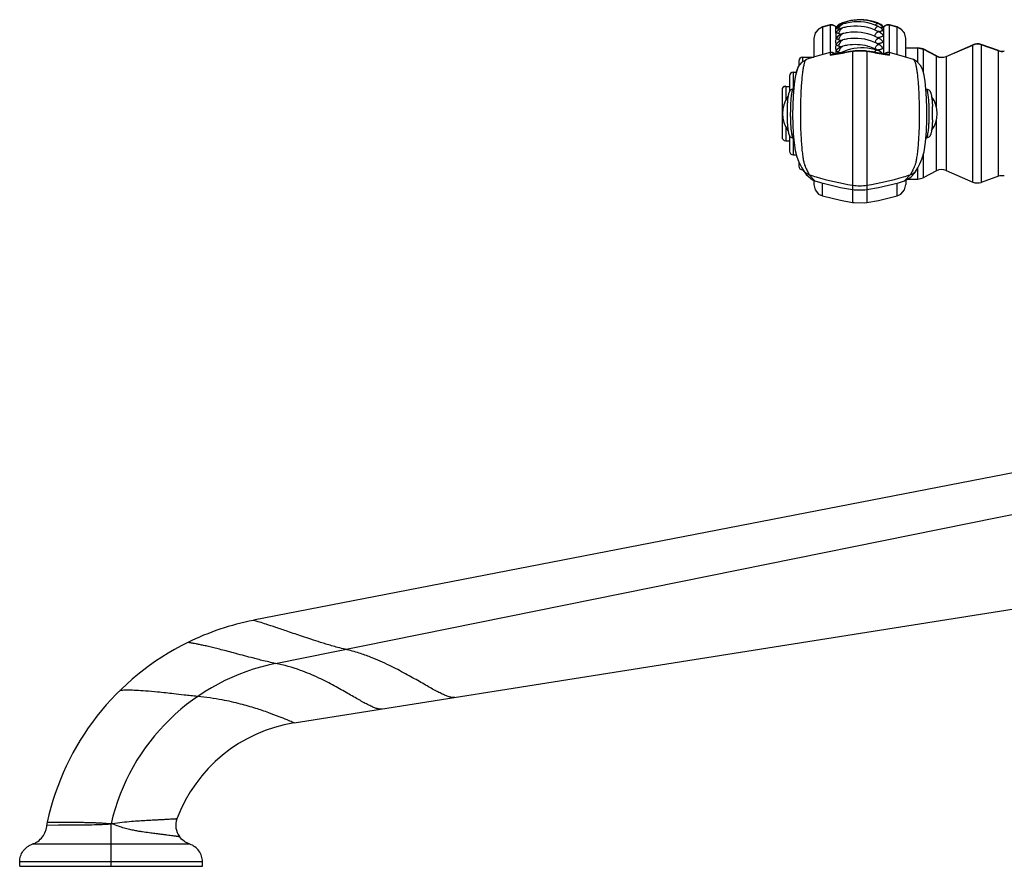
# Model space of a CAD drawing. Units: inches. Extents: x 5.4 to 16, y -2.9 to 20.9.
# Drawn here: x 5.4 to 10.7, y 9 to 13.6 of the extents above; entities that cross this region are included whole.
import ezdxf

# ---------------------------------------------------------------- set-up
doc = ezdxf.new("R2010")
doc.units = ezdxf.units.IN
doc.header["$LTSCALE"] = 1.21
doc.header["$MEASUREMENT"] = 0
doc.layers.get('0').update_dxf_attribs({"linetype": 'CONTINUOUS'})

msp = doc.modelspace()

# ---------------------------------------------------------------- linework, layer by layer
at = {"color": 7, "linetype": 'Continuous'}
for p, q in [((9.7075, 13.5208), (9.6876, 13.5113)), ((9.7482, 13.5313), (9.7075, 13.5208)), ((9.7483, 13.53), (9.7075, 13.5194)), ((9.7603, 13.5318), (9.7482, 13.5313)), ((9.7614, 13.5303), (9.7483, 13.53)), ((9.7752, 13.5247), (9.7603, 13.5318)), ((9.776, 13.5227), (9.7614, 13.5303)), ((9.7787, 13.5211), (9.7752, 13.5247)), ((9.7787, 13.5198), (9.776, 13.5227)), ((9.7787, 13.5198), (9.7787, 13.5211)), ((9.7823, 13.5211), (9.7787, 13.5211)), ((9.782, 13.5198), (9.7787, 13.5198)), ((9.7787, 13.5148), (9.7787, 13.5198)), ((9.7831, 13.5197), (9.782, 13.5198)), ((9.7933, 13.509), (9.7866, 13.5104)), ((10.0304, 13.5211), (10.0285, 13.521)), ((10.0337, 13.5198), (10.0294, 13.5198)), ((10.0337, 13.5211), (10.0304, 13.5211)), ((10.0337, 13.5117), (10.0337, 13.5193)), ((10.0337, 13.4889), (10.0337, 13.5117)), ((10.1049, 13.5208), (10.0641, 13.5313)), ((10.1049, 13.5194), (10.0641, 13.53)), ((10.1248, 13.5113), (10.1049, 13.5208)), ((9.6612, 13.4596), (9.6612, 13.3595)), ((9.7809, 13.4595), (9.7825, 13.4629)), ((9.7867, 13.4546), (9.7825, 13.4571)), ((9.8073, 13.481), (9.7933, 13.4849)), ((10.0337, 13.4582), (10.0337, 13.4889)), ((10.0337, 13.4536), (10.0337, 13.4582)), ((10.0337, 13.4131), (10.0337, 13.4536)), ((10.1512, 13.3594), (10.1512, 13.4596)), ((9.7809, 13.4261), (9.7825, 13.4295)), ((9.7809, 13.3927), (9.7825, 13.3961)), ((9.7867, 13.4213), (9.7825, 13.4238)), ((10.0337, 13.3778), (10.0337, 13.4131)), ((10.1512, 13.4084), (10.2165, 13.4084)), ((10.2443, 13.4029), (10.2165, 13.4098)), ((10.2165, 13.4084), (10.2443, 13.4016)), ((10.3158, 13.3655), (10.2443, 13.4029)), ((10.3158, 13.3642), (10.2443, 13.4016)), ((10.3675, 13.3637), (10.5096, 13.4254)), ((10.3675, 13.3623), (10.5096, 13.4241)), ((10.6458, 13.3947), (10.5534, 13.427)), ((10.6458, 13.3933), (10.5534, 13.4257)), ((9.6012, 13.3584), (9.6612, 13.3584)), ((9.6195, 13.346), (9.6195, 13.3459)), ((9.7614, 13.3839), (9.7483, 13.3836)), ((9.7483, 13.3707), (9.7588, 13.3745)), ((9.814, 13.3835), (9.7588, 13.3745)), ((9.776, 13.3763), (9.7614, 13.3839)), ((9.7791, 13.3825), (9.7793, 13.3847)), ((9.7867, 13.3879), (9.7825, 13.3904)), ((9.8039, 13.382), (9.7933, 13.385)), ((9.833, 13.3865), (9.814, 13.3835)), ((9.8529, 13.3895), (9.833, 13.3865)), ((9.8688, 13.3918), (9.8529, 13.3895)), ((9.8803, 13.3931), (9.8688, 13.3917)), ((9.8688, 13.3918), (9.8688, 13.3918)), ((9.9366, 13.3926), (9.8803, 13.3931)), ((9.9436, 13.3917), (9.9366, 13.3926)), ((9.9592, 13.3895), (9.9436, 13.3918)), ((9.9736, 13.3874), (9.9592, 13.3895)), ((10.001, 13.3831), (9.9736, 13.3874)), ((10.0536, 13.3745), (10.001, 13.3831)), ((10.0535, 13.3745), (10.0641, 13.3707)), ((10.1928, 13.346), (10.1928, 13.346)), ((9.5793, 13.312), (9.5699, 13.2895)), ((9.5812, 13.3144), (9.5793, 13.312)), ((9.5812, 13.3398), (9.5812, 13.3127)), ((9.5312, 13.2597), (9.5312, 13.1757)), ((9.5512, 13.2784), (9.5674, 13.2784)), ((9.5699, 13.2895), (9.5675, 13.2798)), ((9.5112, 13.2034), (9.5312, 13.2034)), ((9.5537, 13.1938), (9.5504, 13.151)), ((10.2626, 13.1409), (10.2591, 13.1891)), ((9.4912, 13.1848), (9.4912, 12.9334)), ((9.5504, 13.151), (9.5483, 13.1033)), ((10.2645, 13.086), (10.2626, 13.1409)), ((9.5483, 13.1033), (9.5477, 13.0524)), ((10.2644, 13.0263), (10.2645, 13.086)), ((9.5477, 13.0524), (9.5487, 13.0004)), ((9.5487, 13.0004), (9.5515, 12.9496)), ((10.262, 12.9649), (10.2644, 13.0263)), ((9.5312, 12.9404), (9.5312, 12.8585)), ((10.2569, 12.906), (10.262, 12.9649)), ((9.5112, 12.9134), (9.5312, 12.9134)), ((9.5512, 12.8384), (9.5676, 12.8384)), ((9.5812, 12.8007), (9.5812, 12.7784)), ((9.6022, 12.759), (9.6018, 12.7596)), ((10.1992, 12.7418), (10.2104, 12.7593)), ((10.2102, 12.759), (10.2104, 12.7593)), ((10.2165, 12.7084), (10.2443, 12.7152)), ((10.3158, 12.7526), (10.2443, 12.7152)), ((10.3675, 12.7545), (10.5096, 12.6928)), ((10.6458, 12.7235), (10.5534, 12.6912)), ((9.6534, 12.7045), (9.6667, 12.6991)), ((9.6612, 12.7013), (9.6612, 12.6795)), ((9.6667, 12.6991), (9.6668, 12.699)), ((10.1455, 12.699), (10.1455, 12.699)), ((10.1512, 12.7023), (10.1512, 12.6795)), ((10.1618, 12.7084), (10.2165, 12.7084)), ((9.6865, 12.6291), (9.7075, 12.6188)), ((9.8678, 12.6525), (9.8763, 12.6513)), ((10.1049, 12.6188), (10.1259, 12.6291)), ((11.9371, 11.3776), (6.672, 10.3542)), ((6.8883, 9.8065), (12.4272, 10.6838)), ((5.4242, 9.0415), (5.4242, 9.0661)), ((5.4242, 9.0415), (6.3992, 9.0415)), ((6.3992, 9.0415), (6.3992, 9.0661))]:
    msp.add_line(p, q, dxfattribs=at)
at = {"color": 9, "linetype": 'Continuous'}
for p, q in [((9.7075, 13.5194), (9.7075, 13.3724)), ((9.802, 13.5264), (9.8042, 13.5291)), ((9.8081, 13.5396), (9.81, 13.5405)), ((9.8124, 13.5145), (9.8148, 13.5154)), ((10.0641, 13.3836), (10.0641, 13.53)), ((10.1049, 13.3724), (10.1049, 13.5194)), ((10.2165, 13.3308), (10.2165, 13.4084)), ((10.2443, 13.4029), (10.2443, 13.2808)), ((10.5096, 12.6928), (10.5096, 13.4254)), ((10.5534, 13.427), (10.5534, 12.6912)), ((9.6012, 13.3584), (9.6012, 13.3349)), ((9.7483, 13.3836), (9.7483, 13.3771)), ((9.7483, 13.3707), (9.8251, 13.3827)), ((9.7483, 13.3771), (9.7483, 13.3707)), ((9.8688, 13.3918), (9.8678, 13.3889)), ((9.8678, 13.3889), (9.8678, 12.6525)), ((9.9436, 13.3917), (9.9446, 13.3889)), ((9.9446, 13.3889), (9.9446, 12.6525)), ((9.9873, 13.3827), (10.0641, 13.3707)), ((10.0641, 13.3771), (10.0641, 13.3836)), ((10.0641, 13.3707), (10.0641, 13.3771)), ((10.3158, 13.0901), (10.3158, 13.3655)), ((10.3675, 13.3637), (10.3675, 12.7545)), ((10.6458, 12.7235), (10.6458, 13.3947)), ((9.5512, 13.2784), (9.5512, 13.1884)), ((9.5112, 13.2034), (9.5112, 13.1302)), ((9.5112, 12.9867), (9.5112, 12.9134)), ((10.3158, 12.7526), (10.3158, 13.0267)), ((9.5512, 12.9284), (9.5512, 12.8384)), ((10.2443, 12.8386), (10.2443, 12.7152)), ((10.2165, 12.7084), (10.2165, 12.7703)), ((9.6012, 12.7607), (9.6012, 12.7584)), ((9.6286, 12.7472), (9.6369, 12.7316)), ((9.6369, 12.7316), (9.6667, 12.6991)), ((10.1455, 12.699), (10.1755, 12.7316)), ((10.183, 12.7458), (10.1755, 12.7316)), ((9.7075, 12.6188), (9.7075, 12.6873)), ((10.1049, 12.6188), (10.1049, 12.6866)), ((9.8677, 12.6507), (9.8678, 12.5841)), ((9.9446, 12.6506), (9.9446, 12.5841)), ((6.7895, 10.1242), (12.3665, 11.2519)), ((5.569, 9.2619), (5.632, 9.2621)), ((5.5711, 9.2775), (5.5945, 9.2773)), ((5.9117, 9.0415), (5.9117, 9.2685)), ((5.9189, 9.2684), (5.9117, 9.2685)), ((6.3323, 9.1595), (5.4911, 9.1595)), ((6.3992, 9.0661), (5.4242, 9.0661))]:
    msp.add_line(p, q, dxfattribs=at)
at = {"color": 7, "linetype": 'Continuous'}
for points in [[(9.7075, 13.5194), (9.6865, 13.5092), (9.6679, 13.4869), (9.6612, 13.4588)], [(9.6876, 13.5113), (9.6682, 13.4888), (9.6612, 13.4601)], [(10.0642, 13.5313), (10.0509, 13.5316), (10.0364, 13.524), (10.0337, 13.5211)], [(10.0641, 13.53), (10.0601, 13.5307), (10.0545, 13.5308), (10.0492, 13.5298), (10.0443, 13.528), (10.0399, 13.5255), (10.0361, 13.5224), (10.0337, 13.5198)], [(10.1512, 13.4588), (10.1445, 13.4869), (10.1259, 13.5092), (10.1049, 13.5194)], [(10.1512, 13.4601), (10.1442, 13.4888), (10.1248, 13.5113)], [(9.6195, 13.3459), (9.5948, 13.331), (9.5783, 13.3088), (9.5695, 13.2866), (9.5632, 13.2612), (9.558, 13.2307), (9.5537, 13.1938)], [(9.7483, 13.3836), (9.6637, 13.3603), (9.6195, 13.346)], [(10.0641, 13.3836), (10.0624, 13.384), (10.0572, 13.3845), (10.0523, 13.3841), (10.0476, 13.383), (10.0434, 13.3812), (10.0395, 13.3789), (10.0362, 13.3761)], [(10.1928, 13.346), (10.1449, 13.3615), (10.0641, 13.3836)], [(10.2591, 13.1891), (10.2545, 13.2297), (10.2488, 13.2631), (10.242, 13.2895), (10.2322, 13.3123), (10.2128, 13.3351), (10.1928, 13.346)], [(9.5515, 12.9496), (9.5559, 12.9026), (9.5619, 12.8619), (9.5702, 12.828), (9.5796, 12.8042), (9.5879, 12.7862), (9.5964, 12.7693), (9.6022, 12.759)], [(10.2102, 12.759), (10.2156, 12.7687), (10.2265, 12.7904), (10.237, 12.8141), (10.2491, 12.855), (10.2569, 12.906)], [(9.6018, 12.7596), (9.6198, 12.733), (9.6534, 12.7045)], [(10.1455, 12.699), (10.1786, 12.7181), (10.1992, 12.7418)], [(9.6612, 12.6795), (9.6679, 12.6513), (9.6865, 12.6291)], [(9.6668, 12.699), (9.6961, 12.6904), (9.8031, 12.6643), (9.8678, 12.6525)], [(9.9446, 12.6525), (10.0054, 12.6635), (10.1124, 12.6893), (10.1455, 12.699)], [(10.1259, 12.6291), (10.1445, 12.6513), (10.1512, 12.6795)], [(9.7075, 12.6188), (9.8031, 12.5959), (9.8678, 12.5841)], [(9.8763, 12.6513), (9.9323, 12.6509), (9.9446, 12.6525)], [(9.9446, 12.5841), (10.0054, 12.5951), (10.1049, 12.6188)], [(9.8678, 12.5841), (9.8763, 12.5829), (9.9323, 12.5824), (9.9446, 12.5841)]]:
    msp.add_lwpolyline(points, dxfattribs=at)
for centre, radius, start, end in [((9.9036, 13.2985), 0.2594, 72.6052, 105.8338), ((9.9088, 13.2999), 0.2594, 74.2244, 105.1751), ((9.8318, 13.4815), 0.0628, 110.3445, 142.3844), ((9.8319, 13.4747), 0.063, 108.6761, 142.1272), ((9.8319, 13.4548), 0.063, 105.7367, 141.3311), ((9.8356, 14.7464), 1.2278, 267.5475, 267.7637), ((9.9224, 14.2761), 0.7779, 260.4499, 260.8384), ((9.9021, 13.3036), 0.2541, 105.8297, 111.5875), ((9.8932, 13.2929), 0.2548, 103.0011, 108.6444), ((9.8842, 13.2686), 0.2564, 100.4174, 105.709), ((9.8944, 13.2877), 0.2601, 69.2366, 103.0044), ((9.8852, 13.2633), 0.2618, 67.5213, 100.4179), ((9.9094, 13.3022), 0.257, 72.8566, 74.2201), ((9.9042, 13.3006), 0.2573, 71.6526, 72.6006), ((9.9138, 13.2995), 0.2555, 73.1684, 74.0866), ((9.9111, 13.3075), 0.2514, 68.3877, 72.8745), ((9.9046, 13.3018), 0.256, 70.7175, 71.6527), ((9.8864, 13.2663), 0.2585, 64.0681, 67.5258), ((9.8954, 13.2906), 0.2571, 67.7879, 69.2308), ((9.9153, 13.3039), 0.2508, 69.6679, 73.1802), ((9.906, 13.3056), 0.2519, 67.5229, 70.7266), ((9.8965, 13.2933), 0.2542, 65.6235, 67.7896), ((9.8981, 13.2969), 0.2502, 63.8913, 65.6228), ((9.9074, 13.309), 0.2482, 66.7394, 67.5198), ((9.9805, 13.4791), 0.0631, 37.6652, 69.638), ((9.9806, 13.4827), 0.0629, 37.6123, 68.3703), ((9.9805, 13.465), 0.063, 38.2614, 63.864), ((9.8319, 13.4237), 0.063, 104.4636, 141.3333), ((9.8319, 13.3903), 0.063, 104.4636, 141.322), ((9.8803, 13.2354), 0.2575, 99.2453, 104.4372), ((9.8804, 13.2017), 0.2578, 98.8642, 104.434), ((9.8812, 13.2301), 0.2628, 66.6774, 99.2453), ((9.8812, 13.1968), 0.2628, 66.4547, 98.8677), ((9.8823, 13.2326), 0.2601, 63.2301, 66.6822), ((9.8842, 13.2364), 0.2558, 60.8503, 63.2308), ((9.8889, 13.2713), 0.253, 61.1622, 64.0736), ((9.8858, 13.2393), 0.2525, 60.011, 60.8471), ((9.9805, 13.4377), 0.063, 39.3884, 61.1359), ((9.9805, 13.4034), 0.063, 41.131, 59.9942), ((9.8319, 13.357), 0.063, 104.4636, 141.3237), ((9.9173, 13.1514), 0.2571, 107.855, 116.1327), ((9.8804, 13.1683), 0.2578, 98.867, 104.434), ((9.9183, 13.1487), 0.2599, 75.3243, 107.871), ((9.8812, 13.1635), 0.2627, 75.4335, 98.8675), ((9.8816, 13.165), 0.2612, 74.6551, 75.4276), ((9.881, 13.1629), 0.2633, 66.4547, 74.6462), ((9.9197, 13.1544), 0.254, 72.9628, 75.3139), ((9.8821, 13.1988), 0.2606, 63.6202, 66.4551), ((9.8821, 13.1654), 0.2606, 63.6202, 66.4551), ((9.9209, 13.1583), 0.2501, 71.4092, 72.9611), ((9.8832, 13.2011), 0.258, 62.8732, 63.6171), ((9.8832, 13.1677), 0.258, 62.8732, 63.6171), ((9.9805, 13.3356), 0.063, 44.1486, 71.3683), ((9.885, 13.2045), 0.2541, 60.0134, 62.8809), ((9.885, 13.1712), 0.2541, 60.0134, 62.8809), ((9.9805, 13.3701), 0.063, 41.1214, 60.0009), ((10.5335, 13.3704), 0.06, 70.71, 113.471), ((10.5335, 13.369), 0.06, 70.71, 113.471), ((9.6012, 13.3398), 0.02, 90, 180), ((9.6012, 13.3384), 0.02, 90, 180), ((9.8346, 13.3771), 0.0558, 174.4349, 179.2277), ((9.9805, 13.3367), 0.063, 41.1219, 59.9941), ((10.3436, 13.4187), 0.06, 242.4027, 293.471), ((10.3436, 13.4174), 0.06, 242.4027, 293.471), ((10.6656, 13.4513), 0.06, 250.71, 281.1568), ((10.6656, 13.4499), 0.06, 250.71, 281.1568), ((9.5512, 13.2598), 0.02, 90, 180), ((9.5512, 13.2584), 0.02, 90, 180), ((9.5112, 13.1848), 0.02, 90, 180), ((9.5112, 13.1834), 0.02, 90, 180), ((9.6468, 13.0584), 0.1536, 143.626, 216.3967), ((10.1656, 13.0584), 0.1536, 323.6033, 36.374), ((10.4178, 13.059), 0.8999, 177.6805, 180.0385), ((9.3946, 13.059), 0.8999, 359.9615, 2.3195), ((10.4392, 13.0581), 0.9213, 180.475, 182.0525), ((10.4517, 13.0584), 0.9337, 179.9997, 180.4766), ((9.3624, 13.0584), 0.9321, 357.9566, 0.0035), ((9.5112, 12.9334), 0.02, 180, 270), ((9.5512, 12.8584), 0.02, 180, 270), ((9.6012, 12.7784), 0.02, 180, 270), ((10.3436, 12.6995), 0.06, 66.529, 117.5973), ((10.6656, 12.6669), 0.06, 78.8432, 109.29), ((10.5335, 12.7478), 0.06, 246.529, 289.29), ((6.9398, 8.9779), 1.402, 101.0111, 116.1939), ((6.9392, 8.9799), 1.4, 116.2051, 167.7276), ((7.0135, 9.0164), 0.8, 99.0001, 159.6674), ((5.669, 9.2562), 0.1002, 167.7321, 176.7401), ((6.3573, 9.2596), 0.1002, 159.7216, 215.9889)]:
    msp.add_arc(centre, radius, start, end, dxfattribs=at)
at = {"color": 9, "linetype": 'Continuous'}
for centre, radius, start, end in [((10.3423, 9.9836), 3.4382, 97.9337, 98.6519), ((9.9061, 13.1179), 0.2738, 92.6619, 98.0488), ((9.9062, 13.1162), 0.2754, 87.3344, 92.6681), ((9.9063, 13.1174), 0.2742, 81.955, 87.3341), ((9.4261, 9.6817), 3.7433, 81.3778, 82.0371), ((10.5544, 13.0595), 1.0188, 177.2615, 180.0603), ((10.6221, 13.0584), 1.0866, 180.0004, 180.3923), ((9.258, 13.0573), 1.0188, 357.2615, 0.0603), ((10.1022, 14.1655), 1.5075, 252.0192, 253.4587), ((10.1051, 14.1751), 1.5175, 253.4603, 261.0031), ((9.7073, 14.1751), 1.5175, 278.9969, 286.5353), ((9.7101, 14.1655), 1.5075, 286.5368, 287.9807), ((9.9062, 12.9207), 0.2475, 261.0641, 278.9359), ((7.0135, 9.0164), 1.1302, 101.4314, 167.1118)]:
    msp.add_arc(centre, radius, start, end, dxfattribs=at)
for points, knots in [([(9.7482, 13.53), (9.7482, 13.53), (9.7482, 13.5299), (9.7482, 13.5297), (9.7482, 13.5294), (9.7482, 13.5291), (9.7481, 13.5286), (9.7481, 13.5278), (9.7481, 13.5264), (9.7481, 13.5246), (9.748, 13.5222), (9.748, 13.5195), (9.748, 13.5164), (9.748, 13.5128), (9.748, 13.5073), (9.7481, 13.4995), (9.7481, 13.4894), (9.7482, 13.4783), (9.7483, 13.4666), (9.7484, 13.4545), (9.7485, 13.4423), (9.7485, 13.4264), (9.7484, 13.4067), (9.7484, 13.3911), (9.7483, 13.3834)], [0, 0, 0, 0, 0.000422, 0.001539, 0.003362, 0.005893, 0.009134, 0.013084, 0.023117, 0.035998, 0.051731, 0.070322, 0.091773, 0.11609, 0.143199, 0.204862, 0.274816, 0.351096, 0.431736, 0.51477, 0.598234, 0.680534, 0.841646, 1, 1, 1, 1]), ([(9.7933, 13.509), (9.7945, 13.5123), (9.7969, 13.5183), (9.8002, 13.524), (9.802, 13.5264)], [0, 0, 0, 0, 0.536165, 1, 1, 1, 1]), ([(9.7933, 13.4849), (9.7945, 13.4884), (9.7969, 13.495), (9.8014, 13.5037), (9.8064, 13.5103), (9.8104, 13.5135), (9.8124, 13.5145)], [0, 0, 0, 0, 0.309634, 0.583933, 0.813923, 1, 1, 1, 1]), ([(9.7977, 13.5288), (9.798, 13.5294), (9.7993, 13.5315), (9.8008, 13.5336), (9.802, 13.5349)], [0, 0, 0, 0, 0.266917, 1, 1, 1, 1]), ([(9.802, 13.5349), (9.8025, 13.5355), (9.8044, 13.5375), (9.8068, 13.5391), (9.8087, 13.5399)], [0, 0, 0, 0, 0.276445, 1, 1, 1, 1]), ([(9.8042, 13.5291), (9.8047, 13.5297), (9.8069, 13.5319), (9.8096, 13.5336), (9.8117, 13.5344)], [0, 0, 0, 0, 0.279503, 1, 1, 1, 1]), ([(9.9892, 13.5129), (9.9888, 13.5123), (9.9872, 13.5099), (9.9859, 13.5074), (9.985, 13.5054)], [0, 0, 0, 0, 0.235479, 1, 1, 1, 1]), ([(10.0054, 13.5371), (10.0041, 13.5376), (10.0013, 13.5383), (9.9969, 13.5375), (9.9927, 13.535), (9.9903, 13.5325), (9.9892, 13.5311)], [0, 0, 0, 0, 0.227352, 0.453682, 0.705363, 1, 1, 1, 1]), ([(10.0082, 13.5216), (10.0068, 13.5223), (10.0034, 13.5232), (9.9982, 13.5218), (9.9933, 13.5182), (9.9905, 13.5148), (9.9892, 13.5129)], [0, 0, 0, 0, 0.214241, 0.433189, 0.689449, 1, 1, 1, 1]), ([(10.0037, 13.5412), (10.0024, 13.5417), (9.9996, 13.5423), (9.9968, 13.5418), (9.9955, 13.5412)], [0, 0, 0, 0, 0.50122, 1, 1, 1, 1]), ([(10.0024, 13.5391), (10.0021, 13.5393), (10.0007, 13.5397), (9.9993, 13.5399), (9.9983, 13.5399)], [0, 0, 0, 0, 0.257592, 1, 1, 1, 1]), ([(9.7933, 13.4518), (9.7944, 13.4554), (9.7969, 13.4621), (9.8001, 13.4686), (9.8018, 13.4715)], [0, 0, 0, 0, 0.527435, 1, 1, 1, 1]), ([(9.8018, 13.4715), (9.8033, 13.4739), (9.8063, 13.4782), (9.8102, 13.4817), (9.8122, 13.483)], [0, 0, 0, 0, 0.55104, 1, 1, 1, 1]), ([(9.8018, 13.4381), (9.8033, 13.4405), (9.8063, 13.4448), (9.8102, 13.4484), (9.8122, 13.4496)], [0, 0, 0, 0, 0.551067, 1, 1, 1, 1]), ([(9.8122, 13.483), (9.8125, 13.4832), (9.8138, 13.4839), (9.8151, 13.4844), (9.8161, 13.4847)], [0, 0, 0, 0, 0.264561, 1, 1, 1, 1]), ([(9.8122, 13.4496), (9.8125, 13.4498), (9.8138, 13.4505), (9.8151, 13.4511), (9.8161, 13.4513)], [0, 0, 0, 0, 0.264538, 1, 1, 1, 1]), ([(9.9898, 13.4819), (9.9893, 13.4811), (9.9872, 13.4775), (9.9854, 13.4738), (9.9842, 13.4708)], [0, 0, 0, 0, 0.233443, 1, 1, 1, 1]), ([(9.9912, 13.4478), (9.9907, 13.447), (9.9887, 13.4438), (9.987, 13.4403), (9.9858, 13.4377)], [0, 0, 0, 0, 0.23401, 1, 1, 1, 1]), ([(10.0109, 13.4929), (10.0101, 13.4933), (10.0084, 13.494), (10.0057, 13.4943), (10.003, 13.4939), (10.0002, 13.4928), (9.9975, 13.491), (9.9937, 13.4876), (9.9913, 13.4843), (9.9898, 13.4819)], [0, 0, 0, 0, 0.103559, 0.20396, 0.307058, 0.418111, 0.541149, 0.678555, 1, 1, 1, 1]), ([(10.012, 13.458), (10.0112, 13.4585), (10.0096, 13.4592), (10.007, 13.4595), (10.0043, 13.4592), (10.0016, 13.4581), (9.9989, 13.4565), (9.9952, 13.4532), (9.9927, 13.45), (9.9912, 13.4478)], [0, 0, 0, 0, 0.103447, 0.203716, 0.306715, 0.417704, 0.540714, 0.678171, 1, 1, 1, 1]), ([(9.7933, 13.4184), (9.7944, 13.422), (9.7969, 13.4288), (9.8001, 13.4352), (9.8018, 13.4381)], [0, 0, 0, 0, 0.52744, 1, 1, 1, 1]), ([(9.7933, 13.385), (9.7944, 13.3887), (9.7969, 13.3954), (9.8001, 13.4018), (9.8018, 13.4047)], [0, 0, 0, 0, 0.527444, 1, 1, 1, 1]), ([(9.8018, 13.4047), (9.8033, 13.4072), (9.8063, 13.4114), (9.8102, 13.415), (9.8122, 13.4162)], [0, 0, 0, 0, 0.551072, 1, 1, 1, 1]), ([(9.8122, 13.4162), (9.8125, 13.4164), (9.8138, 13.4172), (9.8151, 13.4177), (9.8161, 13.418)], [0, 0, 0, 0, 0.26453, 1, 1, 1, 1]), ([(10.0006, 13.3953), (9.9992, 13.3957), (9.9962, 13.3962), (9.9916, 13.3947), (9.9875, 13.3914), (9.9853, 13.3884), (9.9843, 13.3867)], [0, 0, 0, 0, 0.221841, 0.444989, 0.69821, 1, 1, 1, 1]), ([(9.9912, 13.4144), (9.9907, 13.4136), (9.9887, 13.4104), (9.987, 13.407), (9.9858, 13.4043)], [0, 0, 0, 0, 0.234007, 1, 1, 1, 1]), ([(10.012, 13.4246), (10.0112, 13.4251), (10.0096, 13.4258), (10.007, 13.4262), (10.0043, 13.4258), (10.0016, 13.4248), (9.9989, 13.4231), (9.9952, 13.4198), (9.9927, 13.4167), (9.9912, 13.4144)], [0, 0, 0, 0, 0.103449, 0.20372, 0.306719, 0.41771, 0.540719, 0.678175, 1, 1, 1, 1]), ([(9.6195, 13.3459), (9.6187, 13.3457), (9.6175, 13.3447), (9.6162, 13.3431), (9.6147, 13.3406), (9.6128, 13.3366), (9.6107, 13.3307), (9.6087, 13.3233), (9.6067, 13.3145), (9.6047, 13.3045), (9.602, 13.2885), (9.599, 13.2657), (9.5959, 13.2351), (9.5933, 13.2008), (9.592, 13.1768), (9.5914, 13.1642)], [0, 0, 0, 0, 0.014073, 0.023197, 0.033942, 0.060628, 0.09451, 0.13566, 0.183997, 0.239339, 0.301456, 0.444822, 0.611338, 0.797661, 1, 1, 1, 1]), ([(10.012, 13.3913), (10.0117, 13.3915), (10.0104, 13.3921), (10.0091, 13.3925), (10.008, 13.3926)], [0, 0, 0, 0, 0.258217, 1, 1, 1, 1]), ([(10.1928, 13.346), (10.1936, 13.3457), (10.1951, 13.3445), (10.1971, 13.3418), (10.199, 13.3379), (10.201, 13.3327), (10.2029, 13.3264), (10.2056, 13.3157), (10.2087, 13.2994), (10.212, 13.2767), (10.2151, 13.2501), (10.2177, 13.2201), (10.2191, 13.199), (10.2198, 13.188)], [0, 0, 0, 0, 0.014734, 0.03495, 0.061736, 0.095479, 0.136284, 0.184127, 0.300381, 0.442634, 0.608586, 0.795445, 1, 1, 1, 1]), ([(9.5508, 13.1884), (9.5504, 13.1884), (9.5495, 13.1881), (9.5484, 13.1869), (9.5473, 13.1851), (9.5463, 13.1826), (9.5452, 13.1795), (9.5442, 13.1757), (9.5432, 13.1713), (9.5419, 13.1643), (9.5404, 13.1541), (9.5389, 13.1403), (9.5376, 13.1248), (9.537, 13.1139), (9.5367, 13.1082)], [0, 0, 0, 0, 0.014211, 0.032776, 0.05776, 0.089928, 0.129557, 0.176721, 0.231276, 0.292943, 0.436366, 0.604344, 0.793498, 1, 1, 1, 1]), ([(10.2198, 13.188), (10.2211, 13.1658), (10.2229, 13.1199), (10.2237, 13.0507), (10.2225, 12.9819), (10.2204, 12.9367), (10.2189, 12.9149)], [0, 0, 0, 0, 0.244779, 0.503437, 0.760345, 1, 1, 1, 1]), ([(10.2757, 13.1082), (10.2754, 13.1139), (10.2748, 13.1248), (10.2735, 13.1403), (10.272, 13.1541), (10.2705, 13.1643), (10.2692, 13.1713), (10.2682, 13.1757), (10.2672, 13.1795), (10.2661, 13.1826), (10.2651, 13.1851), (10.264, 13.1869), (10.2629, 13.1881), (10.262, 13.1884), (10.2616, 13.1884)], [0, 0, 0, 0, 0.206502, 0.395656, 0.563634, 0.707057, 0.768724, 0.823279, 0.870443, 0.910072, 0.94224, 0.967224, 0.985789, 1, 1, 1, 1]), ([(9.5914, 13.1642), (9.5905, 13.1448), (9.5892, 13.1053), (9.5888, 13.0457), (9.5898, 12.9868), (9.5915, 12.948), (9.5926, 12.9291)], [0, 0, 0, 0, 0.247933, 0.504744, 0.759151, 1, 1, 1, 1]), ([(10.2768, 13.0584), (10.2768, 13.0626), (10.2767, 13.0792), (10.2763, 13.0958), (10.2757, 13.1082)], [0, 0, 0, 0, 0.255036, 1, 1, 1, 1]), ([(9.5356, 13.051), (9.5356, 13.0474), (9.5358, 13.0333), (9.5362, 13.0192), (9.5367, 13.0087)], [0, 0, 0, 0, 0.255562, 1, 1, 1, 1]), ([(9.5367, 13.0087), (9.537, 13.003), (9.5376, 12.992), (9.5389, 12.9765), (9.5404, 12.9628), (9.5419, 12.9526), (9.5432, 12.9455), (9.5442, 12.9411), (9.5452, 12.9373), (9.5463, 12.9342), (9.5473, 12.9317), (9.5484, 12.9299), (9.5495, 12.9288), (9.5504, 12.9284), (9.5508, 12.9284)], [0, 0, 0, 0, 0.206502, 0.395656, 0.563634, 0.707057, 0.768724, 0.823279, 0.870443, 0.910072, 0.94224, 0.967224, 0.985789, 1, 1, 1, 1]), ([(10.2674, 12.9383), (10.2679, 12.9401), (10.2689, 12.9441), (10.2707, 12.9535), (10.2726, 12.9676), (10.2745, 12.9871), (10.2753, 13.0012), (10.2757, 13.0087)], [0, 0, 0, 0, 0.079295, 0.17357, 0.403626, 0.682458, 1, 1, 1, 1]), ([(9.5926, 12.9291), (9.5934, 12.9159), (9.5951, 12.891), (9.598, 12.8609), (9.6006, 12.8392), (9.6026, 12.825), (9.6047, 12.8123), (9.6068, 12.8012), (9.6091, 12.7918), (9.6123, 12.7816), (9.6168, 12.7706), (9.6227, 12.7585), (9.6267, 12.7509), (9.6286, 12.7472)], [0, 0, 0, 0, 0.211844, 0.400623, 0.484783, 0.561589, 0.630617, 0.690864, 0.741662, 0.785198, 0.862011, 0.933205, 1, 1, 1, 1]), ([(10.2616, 12.9284), (10.2618, 12.9284), (10.2624, 12.9285), (10.2631, 12.9291), (10.2639, 12.9299), (10.265, 12.9315), (10.2662, 12.9343), (10.267, 12.9369), (10.2674, 12.9383)], [0, 0, 0, 0, 0.063888, 0.137647, 0.227767, 0.337708, 0.623021, 1, 1, 1, 1]), ([(10.2189, 12.9149), (10.2181, 12.9025), (10.2163, 12.8792), (10.2133, 12.8511), (10.2107, 12.831), (10.2087, 12.818), (10.2067, 12.8065), (10.2046, 12.7964), (10.2022, 12.788), (10.1996, 12.7807), (10.1969, 12.7743), (10.1942, 12.7682), (10.1915, 12.7622), (10.1878, 12.7548), (10.1849, 12.7493), (10.183, 12.7458)], [0, 0, 0, 0, 0.213605, 0.40217, 0.4855, 0.560961, 0.628323, 0.687157, 0.737007, 0.779552, 0.818675, 0.8571, 0.894809, 0.931395, 1, 1, 1, 1]), ([(9.6369, 12.7316), (9.6334, 12.7327), (9.6266, 12.7355), (9.6171, 12.7416), (9.6086, 12.7494), (9.6041, 12.7557), (9.6022, 12.759)], [0, 0, 0, 0, 0.239492, 0.48917, 0.743731, 1, 1, 1, 1]), ([(10.1755, 12.7316), (10.179, 12.7327), (10.1859, 12.7356), (10.1953, 12.7416), (10.2038, 12.7494), (10.2083, 12.7557), (10.2102, 12.759)], [0, 0, 0, 0, 0.241473, 0.491887, 0.745917, 1, 1, 1, 1]), ([(7.1615, 10.1994), (7.1483, 10.2024), (7.1237, 10.2085), (7.0891, 10.2181), (7.0582, 10.2273), (7.0215, 10.2387), (6.9799, 10.2522), (6.9216, 10.2717), (6.8589, 10.2931), (6.7947, 10.3149), (6.7442, 10.3316), (6.7075, 10.3434), (6.6849, 10.3504), (6.6746, 10.3534), (6.672, 10.3542)], [0, 0, 0, 0, 0.079203, 0.147848, 0.210056, 0.267477, 0.371974, 0.465598, 0.627004, 0.758543, 0.862009, 0.937467, 0.984045, 1, 1, 1, 1]), ([(6.7895, 10.1242), (6.765, 10.1289), (6.7305, 10.1369), (6.6871, 10.1478), (6.6368, 10.1609), (6.5836, 10.1754), (6.5276, 10.1903), (6.4922, 10.1994), (6.4604, 10.2073), (6.4319, 10.2141), (6.4067, 10.2198), (6.3848, 10.2245), (6.366, 10.2283), (6.3524, 10.2308), (6.3431, 10.2325), (6.3374, 10.2335), (6.3325, 10.2343), (6.3286, 10.2349), (6.3251, 10.2354), (6.3236, 10.2356), (6.3203, 10.2361), (6.3209, 10.236)], [0, 0, 0, 0, 0.1554, 0.219779, 0.278722, 0.479013, 0.563314, 0.639016, 0.706962, 0.767559, 0.821073, 0.867635, 0.907322, 0.940127, 0.953937, 0.965994, 0.97627, 0.984739, 0.991374, 0.996148, 1, 1, 1, 1]), ([(7.7455, 9.9423), (7.7434, 9.942), (7.7389, 9.9417), (7.7318, 9.9423), (7.7238, 9.9438), (7.7116, 9.9471), (7.6946, 9.9535), (7.6722, 9.9638), (7.6471, 9.9767), (7.6193, 9.9919), (7.5888, 10.0092), (7.5557, 10.0281), (7.5199, 10.0483), (7.4814, 10.0696), (7.4401, 10.0917), (7.3954, 10.1141), (7.347, 10.1366), (7.3036, 10.1547), (7.2658, 10.1688), (7.2216, 10.1839), (7.1864, 10.1938), (7.1615, 10.1994)], [0, 0, 0, 0, 0.009867, 0.020991, 0.033515, 0.047511, 0.080001, 0.118426, 0.162542, 0.212074, 0.266727, 0.326233, 0.39035, 0.458916, 0.531872, 0.609471, 0.692229, 0.78152, 0.829452, 0.880633, 1, 1, 1, 1]), ([(7.3556, 9.8805), (7.3513, 9.8799), (7.3442, 9.8802), (7.3346, 9.8821), (7.3229, 9.8855), (7.3065, 9.8919), (7.285, 9.902), (7.2608, 9.9148), (7.2342, 9.9298), (7.205, 9.9466), (7.1732, 9.965), (7.139, 9.9846), (7.102, 10.005), (7.0622, 10.0259), (7.0026, 10.0551), (6.9129, 10.0928), (6.8344, 10.1154), (6.7895, 10.1242)], [0, 0, 0, 0, 0.020954, 0.033488, 0.047499, 0.080025, 0.11847, 0.162554, 0.211981, 0.266437, 0.325643, 0.38935, 0.457415, 0.529813, 0.606868, 0.778377, 1, 1, 1, 1]), ([(6.3735, 9.9479), (6.3494, 9.9502), (6.3069, 9.9547), (6.2358, 9.9629), (6.1671, 9.9707), (6.1, 9.9769), (6.0489, 9.9801), (6.0107, 9.9812), (5.984, 9.9811), (5.968, 9.9804), (5.961, 9.9799), (5.9592, 9.9797)], [0, 0, 0, 0, 0.17473, 0.308257, 0.515797, 0.673309, 0.794395, 0.885157, 0.948854, 0.987141, 1, 1, 1, 1]), ([(6.8883, 9.8065), (6.8851, 9.808), (6.8728, 9.8134), (6.8464, 9.8247), (6.8045, 9.8418), (6.7488, 9.8628), (6.6802, 9.8859), (6.5979, 9.9097), (6.4946, 9.933), (6.4177, 9.9439), (6.3735, 9.9479)], [0, 0, 0, 0, 0.019709, 0.075106, 0.160863, 0.272843, 0.408116, 0.566003, 0.7518, 1, 1, 1, 1]), ([(5.5945, 9.2773), (5.6056, 9.2773), (5.6244, 9.2772), (5.6529, 9.2771), (5.6762, 9.2771), (5.6982, 9.277), (5.7177, 9.2768), (5.74, 9.2766), (5.7655, 9.2763), (5.789, 9.2758), (5.8101, 9.2753), (5.8278, 9.2746), (5.8435, 9.2738), (5.8568, 9.2731), (5.8673, 9.2725), (5.8781, 9.2718), (5.8873, 9.271), (5.8948, 9.2704), (5.9004, 9.27), (5.9061, 9.2696), (5.9099, 9.2689), (5.9117, 9.2685)], [0, 0, 0, 0, 0.104017, 0.17766, 0.26966, 0.32403, 0.385306, 0.454792, 0.534153, 0.625958, 0.677401, 0.733166, 0.793726, 0.825817, 0.859024, 0.893203, 0.92822, 0.94601, 0.963969, 0.982002, 1, 1, 1, 1]), ([(5.632, 9.2621), (5.6445, 9.2621), (5.6743, 9.2622), (5.7154, 9.2624), (5.7578, 9.2627), (5.8003, 9.2633), (5.8416, 9.2643), (5.88, 9.2661), (5.9009, 9.2675), (5.9117, 9.2685)], [0, 0, 0, 0, 0.1341, 0.319601, 0.440542, 0.588766, 0.774882, 0.884018, 1, 1, 1, 1]), ([(6.2633, 9.2944), (6.2633, 9.2944), (6.2633, 9.2943), (6.2633, 9.2944), (6.2632, 9.2943), (6.263, 9.2943), (6.2627, 9.2943), (6.2623, 9.2943), (6.2618, 9.2943), (6.2611, 9.2942), (6.2604, 9.2942), (6.2591, 9.2941), (6.2572, 9.294), (6.2545, 9.2938), (6.2514, 9.2936), (6.2477, 9.2934), (6.2435, 9.2932), (6.2369, 9.2928), (6.2271, 9.2922), (6.2136, 9.2915), (6.1973, 9.2906), (6.1782, 9.2896), (6.1558, 9.2884), (6.1294, 9.287), (6.0983, 9.2854), (6.0616, 9.2832), (6.0187, 9.2802), (5.9703, 9.2754), (5.9364, 9.2707), (5.9189, 9.2684)], [0, 0, 0, 0, 0.000042, 0.000168, 0.000381, 0.000679, 0.001533, 0.002733, 0.004281, 0.006177, 0.008425, 0.011025, 0.017289, 0.024984, 0.034124, 0.044722, 0.056803, 0.070425, 0.102576, 0.141736, 0.188463, 0.243457, 0.307985, 0.383647, 0.472828, 0.578313, 0.703091, 0.846219, 1, 1, 1, 1]), ([(5.9189, 9.2684), (5.9395, 9.2608), (5.9693, 9.2495), (6.0087, 9.2395), (6.0345, 9.2341), (6.0578, 9.23), (6.0846, 9.2258), (6.1136, 9.2219), (6.1442, 9.218), (6.1701, 9.2147), (6.1921, 9.2119), (6.2108, 9.2095), (6.2268, 9.2075), (6.2402, 9.2057), (6.2498, 9.2044), (6.2565, 9.2035), (6.2607, 9.2029), (6.2643, 9.2024), (6.2675, 9.2019), (6.2701, 9.2016), (6.2723, 9.2013), (6.2738, 9.2011), (6.2747, 9.201), (6.2752, 9.2009), (6.2756, 9.2009), (6.2759, 9.2008), (6.2761, 9.2008), (6.2762, 9.2008), (6.2762, 9.2007)], [0, 0, 0, 0, 0.180975, 0.261396, 0.333667, 0.39821, 0.456137, 0.555998, 0.639394, 0.709987, 0.770238, 0.821683, 0.86546, 0.902317, 0.932813, 0.945821, 0.957394, 0.967543, 0.976275, 0.983598, 0.989522, 0.994085, 0.995867, 0.997324, 0.99846, 0.99928, 0.999791, 1, 1, 1, 1])]:
    msp.add_open_spline(points, degree=3, knots=knots, dxfattribs=at)
at = {"color": 7, "linetype": 'Continuous'}
for points, knots in [([(9.7787, 13.4958), (9.7786, 13.4996), (9.7785, 13.5059), (9.7786, 13.5122), (9.7787, 13.5148)], [0, 0, 0, 0, 0.596887, 1, 1, 1, 1]), ([(9.7866, 13.5104), (9.786, 13.5106), (9.7848, 13.5109), (9.7835, 13.5115), (9.7827, 13.5119), (9.7822, 13.5123), (9.782, 13.5127), (9.782, 13.5129)], [0, 0, 0, 0, 0.38463, 0.674892, 0.785493, 0.874513, 1, 1, 1, 1]), ([(10.03, 13.504), (10.0301, 13.5038), (10.0304, 13.5035), (10.0305, 13.5025), (10.0299, 13.5016), (10.0291, 13.5008), (10.0276, 13.4999), (10.0253, 13.4988), (10.0217, 13.4976), (10.0172, 13.4965), (10.012, 13.4955), (10.0082, 13.495), (10.0062, 13.4947)], [0, 0, 0, 0, 0.025221, 0.047902, 0.099119, 0.133487, 0.17511, 0.281553, 0.419278, 0.586819, 0.781549, 1, 1, 1, 1]), ([(10.0304, 13.5177), (10.0304, 13.5177), (10.0304, 13.5176), (10.0303, 13.5174), (10.0302, 13.5173), (10.0299, 13.5171), (10.0295, 13.5169), (10.0287, 13.5167), (10.0275, 13.5164), (10.0258, 13.5161), (10.0236, 13.5157), (10.021, 13.5154), (10.0192, 13.5152), (10.0182, 13.5151)], [0, 0, 0, 0, 0.012232, 0.024866, 0.042876, 0.068215, 0.101541, 0.143097, 0.251016, 0.391753, 0.564398, 0.767696, 1, 1, 1, 1]), ([(9.7802, 13.4603), (9.7802, 13.4666), (9.7798, 13.4758), (9.7791, 13.4876), (9.7788, 13.4932), (9.7787, 13.4958)], [0, 0, 0, 0, 0.529022, 0.77681, 1, 1, 1, 1]), ([(9.7802, 13.427), (9.7802, 13.4307), (9.7788, 13.438), (9.7787, 13.4455), (9.7791, 13.4492)], [0, 0, 0, 0, 0.501148, 1, 1, 1, 1]), ([(9.7791, 13.4492), (9.7793, 13.452), (9.78, 13.4557), (9.7802, 13.4594), (9.7802, 13.4603)], [0, 0, 0, 0, 0.751041, 1, 1, 1, 1]), ([(9.7825, 13.4571), (9.7823, 13.4573), (9.7819, 13.4576), (9.7814, 13.4582), (9.781, 13.4588), (9.7809, 13.4592), (9.7809, 13.4595)], [0, 0, 0, 0, 0.286483, 0.538289, 0.767187, 1, 1, 1, 1]), ([(9.782, 13.4923), (9.782, 13.4926), (9.7821, 13.4933), (9.7825, 13.4939), (9.7827, 13.4941)], [0, 0, 0, 0, 0.473523, 1, 1, 1, 1]), ([(9.7867, 13.4875), (9.786, 13.4879), (9.7847, 13.4886), (9.7833, 13.4897), (9.7823, 13.491), (9.782, 13.4919), (9.782, 13.4923)], [0, 0, 0, 0, 0.334999, 0.606623, 0.822376, 1, 1, 1, 1]), ([(9.7933, 13.4849), (9.7927, 13.4851), (9.7904, 13.4858), (9.7882, 13.4867), (9.7867, 13.4875)], [0, 0, 0, 0, 0.280912, 1, 1, 1, 1]), ([(9.7933, 13.4518), (9.7927, 13.452), (9.7904, 13.4528), (9.7882, 13.4538), (9.7867, 13.4546)], [0, 0, 0, 0, 0.277781, 1, 1, 1, 1]), ([(9.8078, 13.4477), (9.8065, 13.448), (9.8017, 13.4493), (9.7969, 13.4507), (9.7933, 13.4518)], [0, 0, 0, 0, 0.258759, 1, 1, 1, 1]), ([(10.0292, 13.4777), (10.0297, 13.477), (10.0303, 13.4759), (10.0303, 13.4743), (10.0299, 13.4731), (10.0292, 13.472), (10.0276, 13.4704), (10.0246, 13.4686), (10.0201, 13.4668), (10.0144, 13.4651), (10.0078, 13.4637), (10.003, 13.4631), (10.0005, 13.4628)], [0, 0, 0, 0, 0.067164, 0.097867, 0.130148, 0.166468, 0.208504, 0.31293, 0.446432, 0.607804, 0.79384, 1, 1, 1, 1]), ([(9.7791, 13.4159), (9.7793, 13.4186), (9.78, 13.4223), (9.7802, 13.426), (9.7802, 13.427)], [0, 0, 0, 0, 0.751036, 1, 1, 1, 1]), ([(9.7802, 13.3936), (9.7802, 13.3945), (9.78, 13.3983), (9.7794, 13.402), (9.7791, 13.4048)], [0, 0, 0, 0, 0.248991, 1, 1, 1, 1]), ([(9.7825, 13.4238), (9.7823, 13.4239), (9.7819, 13.4243), (9.7814, 13.4248), (9.781, 13.4254), (9.7809, 13.4259), (9.7809, 13.4261)], [0, 0, 0, 0, 0.286388, 0.538167, 0.767106, 1, 1, 1, 1]), ([(9.7933, 13.4184), (9.7927, 13.4186), (9.7904, 13.4194), (9.7882, 13.4204), (9.7867, 13.4213)], [0, 0, 0, 0, 0.27777, 1, 1, 1, 1]), ([(9.8078, 13.4143), (9.8065, 13.4146), (9.8017, 13.4159), (9.7969, 13.4173), (9.7933, 13.4184)], [0, 0, 0, 0, 0.258759, 1, 1, 1, 1]), ([(10.028, 13.4449), (10.0285, 13.4443), (10.0292, 13.4432), (10.0293, 13.4416), (10.0289, 13.4404), (10.0282, 13.4393), (10.0268, 13.4378), (10.024, 13.436), (10.0197, 13.4342), (10.0143, 13.4326), (10.0079, 13.4312), (10.0033, 13.4306), (10.0009, 13.4303)], [0, 0, 0, 0, 0.070166, 0.101372, 0.133555, 0.169417, 0.210819, 0.313893, 0.446368, 0.607008, 0.792941, 1, 1, 1, 1]), ([(10.0152, 13.3995), (10.0141, 13.3993), (10.0094, 13.3981), (10.0046, 13.3973), (10.0009, 13.3969)], [0, 0, 0, 0, 0.227689, 1, 1, 1, 1]), ([(10.028, 13.4115), (10.0284, 13.411), (10.0291, 13.41), (10.0294, 13.4083), (10.0287, 13.4065), (10.0273, 13.4049), (10.0252, 13.4034), (10.0224, 13.402), (10.019, 13.4007), (10.0165, 13.3999), (10.0152, 13.3995)], [0, 0, 0, 0, 0.090913, 0.169655, 0.2514, 0.349841, 0.472298, 0.621661, 0.798005, 1, 1, 1, 1]), ([(9.7793, 13.3847), (9.7796, 13.3869), (9.7801, 13.3899), (9.7802, 13.3928), (9.7802, 13.3936)], [0, 0, 0, 0, 0.751064, 1, 1, 1, 1]), ([(9.7825, 13.3904), (9.7823, 13.3906), (9.7819, 13.3909), (9.7814, 13.3914), (9.781, 13.392), (9.7809, 13.3925), (9.7809, 13.3927)], [0, 0, 0, 0, 0.286407, 0.538191, 0.767121, 1, 1, 1, 1]), ([(9.7933, 13.385), (9.7927, 13.3853), (9.7904, 13.386), (9.7882, 13.3871), (9.7867, 13.3879)], [0, 0, 0, 0, 0.277771, 1, 1, 1, 1]), ([(9.5508, 13.1884), (9.5485, 13.1884), (9.5441, 13.1876), (9.5385, 13.1848), (9.5342, 13.1812), (9.5313, 13.1772), (9.5294, 13.1733), (9.5279, 13.1696), (9.5267, 13.1659), (9.526, 13.1634), (9.5257, 13.1621)], [0, 0, 0, 0, 0.174863, 0.334234, 0.473078, 0.594024, 0.703313, 0.803576, 0.900345, 1, 1, 1, 1]), ([(10.2616, 13.1884), (10.2639, 13.1884), (10.2683, 13.1876), (10.2739, 13.1848), (10.2782, 13.1812), (10.2811, 13.1772), (10.283, 13.1733), (10.2845, 13.1696), (10.2857, 13.1659), (10.2863, 13.1634), (10.2867, 13.1621)], [0, 0, 0, 0, 0.174863, 0.334234, 0.473078, 0.594024, 0.703313, 0.803576, 0.900345, 1, 1, 1, 1]), ([(9.5233, 13.1496), (9.523, 13.1478), (9.5218, 13.1396), (9.521, 13.1313), (9.5204, 13.1249)], [0, 0, 0, 0, 0.226922, 1, 1, 1, 1]), ([(9.5257, 13.1621), (9.5255, 13.1611), (9.5246, 13.157), (9.5238, 13.1528), (9.5233, 13.1496)], [0, 0, 0, 0, 0.229957, 1, 1, 1, 1]), ([(10.2867, 13.1621), (10.2869, 13.1611), (10.2878, 13.157), (10.2886, 13.1528), (10.2891, 13.1496)], [0, 0, 0, 0, 0.229957, 1, 1, 1, 1]), ([(10.2891, 13.1496), (10.2894, 13.1478), (10.2906, 13.1396), (10.2914, 13.1313), (10.2919, 13.1249)], [0, 0, 0, 0, 0.226922, 1, 1, 1, 1]), ([(9.5204, 13.1249), (9.5202, 13.1226), (9.5195, 13.1128), (9.5189, 13.103), (9.5186, 13.0954)], [0, 0, 0, 0, 0.235864, 1, 1, 1, 1]), ([(10.2919, 13.1249), (10.2921, 13.1226), (10.2929, 13.1128), (10.2935, 13.103), (10.2938, 13.0954)], [0, 0, 0, 0, 0.235864, 1, 1, 1, 1]), ([(9.5185, 13.0251), (9.5186, 13.0228), (9.5189, 13.0137), (9.5195, 13.0046), (9.52, 12.9979)], [0, 0, 0, 0, 0.260421, 1, 1, 1, 1]), ([(9.52, 12.9979), (9.5204, 12.9923), (9.5213, 12.982), (9.5226, 12.9718), (9.5233, 12.967)], [0, 0, 0, 0, 0.536328, 1, 1, 1, 1]), ([(10.2924, 12.9979), (10.292, 12.9923), (10.2911, 12.982), (10.2898, 12.9718), (10.289, 12.967)], [0, 0, 0, 0, 0.536328, 1, 1, 1, 1]), ([(10.2939, 13.0251), (10.2938, 13.0228), (10.2934, 13.0137), (10.2929, 13.0046), (10.2924, 12.9979)], [0, 0, 0, 0, 0.260421, 1, 1, 1, 1]), ([(9.5233, 12.967), (9.5237, 12.9649), (9.5244, 12.9609), (9.5256, 12.9551), (9.527, 12.9499), (9.5287, 12.9448), (9.5313, 12.9396), (9.5354, 12.9342), (9.5421, 12.9297), (9.5478, 12.9284), (9.5508, 12.9284)], [0, 0, 0, 0, 0.124001, 0.23678, 0.339899, 0.437694, 0.544922, 0.673587, 0.825707, 1, 1, 1, 1]), ([(10.289, 12.967), (10.2887, 12.9649), (10.288, 12.9609), (10.2868, 12.9551), (10.2854, 12.9499), (10.2837, 12.9448), (10.2811, 12.9396), (10.277, 12.9342), (10.2703, 12.9297), (10.2646, 12.9284), (10.2616, 12.9284)], [0, 0, 0, 0, 0.124001, 0.23678, 0.339899, 0.437694, 0.544922, 0.673587, 0.825707, 1, 1, 1, 1]), ([(5.4911, 9.1595), (5.4963, 9.1613), (5.5065, 9.1656), (5.5259, 9.1774), (5.5471, 9.1975), (5.5609, 9.2233), (5.5672, 9.2452), (5.5687, 9.2564), (5.569, 9.2619)], [0, 0, 0, 0, 0.119851, 0.244049, 0.497925, 0.752965, 0.878452, 1, 1, 1, 1]), ([(6.3323, 9.1595), (6.3269, 9.1613), (6.3163, 9.1659), (6.2963, 9.1783), (6.2833, 9.191), (6.2762, 9.2007)], [0, 0, 0, 0, 0.240247, 0.48924, 1, 1, 1, 1]), ([(5.4242, 9.0661), (5.4242, 9.071), (5.425, 9.081), (5.4297, 9.1009), (5.4412, 9.1246), (5.46, 9.1431), (5.4773, 9.1539), (5.4865, 9.1579), (5.4911, 9.1595)], [0, 0, 0, 0, 0.12031, 0.245173, 0.499999, 0.754827, 0.87969, 1, 1, 1, 1]), ([(6.3992, 9.0661), (6.3992, 9.071), (6.3984, 9.081), (6.3937, 9.1009), (6.3822, 9.1246), (6.3634, 9.1431), (6.3461, 9.1539), (6.3369, 9.1579), (6.3323, 9.1595)], [0, 0, 0, 0, 0.12031, 0.245173, 0.499999, 0.754827, 0.87969, 1, 1, 1, 1])]:
    msp.add_open_spline(points, degree=3, knots=knots, dxfattribs=at)
msp.add_open_spline([(9.7791, 13.4048), (9.7787, 13.4084), (9.7787, 13.4122), (9.7791, 13.4159)], degree=3, dxfattribs=at)

doc.saveas('drawing.dxf')
